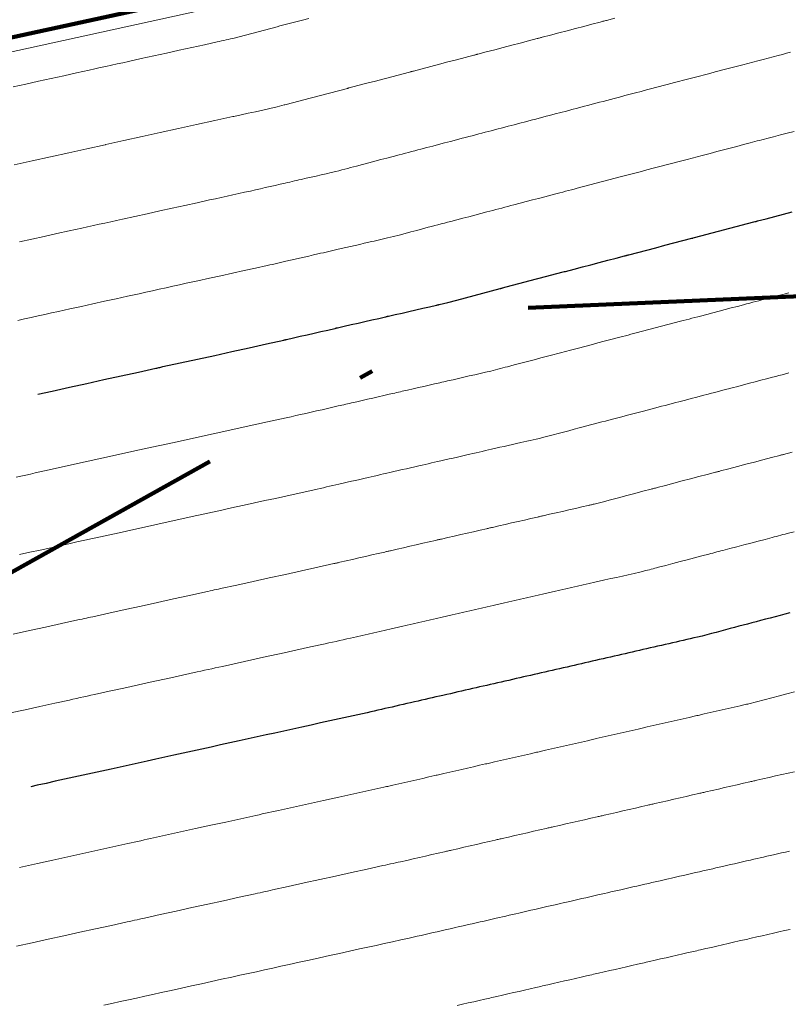
# Model space of a CAD drawing. Units: millimetres. Extents: x 883 to 1252, y 760 to 1039.
# Drawn here: x 977 to 982, y 833 to 841 of the extents above; entities that cross this region are included whole.
import ezdxf

# ---------------------------------------------------------------- set-up
doc = ezdxf.new("R2010")
doc.units = ezdxf.units.MM
doc.linetypes.add('DASHDOT2', pattern=[0.5, 0.25, -0.125, 0, -0.125])
doc.layers.add('CUR_IDX', color=7, linetype='CONTINUOUS', lineweight=30, true_color=0x93bb8b)
doc.layers.add('CUR_INT', color=7, linetype='CONTINUOUS', lineweight=18, true_color=0xc6dbc2)
for name, color, linetype in [('LINDERO', 6, 'CONTINUOUS'), ('LQ_2', 9, 'CONTINUOUS'), ('RIO', 4, 'CONTINUOUS')]:
    doc.layers.add(name, color=color, linetype=linetype)

msp = doc.modelspace()

# ---------------------------------------------------------------- linework, layer by layer
at = {"layer": 'CUR_IDX', "flags": 128}
for points, elevation in [([(976.6975, 837.9098), (976.8016, 837.9326), (976.9269, 837.9602), (977.0523, 837.9878), (977.1777, 838.0154), (977.3031, 838.0429), (977.4285, 838.0705), (977.5539, 838.0981), (977.5612, 838.0997), (977.5686, 838.1013), (977.576, 838.1029), (977.5833, 838.1045), (977.5907, 838.1062), (977.5981, 838.1078), (977.6055, 838.1094), (977.731, 838.1369), (977.8566, 838.1642), (977.9822, 838.1914), (978.1077, 838.2188), (978.2332, 838.2463), (978.3587, 838.2742), (978.484, 838.3026), (978.4869, 838.3033), (978.4898, 838.3039), (978.4927, 838.3046), (978.4955, 838.3052), (978.4984, 838.3059), (978.5013, 838.3065), (978.5042, 838.3072), (978.5541, 838.3186), (978.6041, 838.33), (978.654, 838.3415), (978.7039, 838.3529), (978.7538, 838.3643), (978.8038, 838.3757), (978.8537, 838.3871), (978.8566, 838.3878), (978.8595, 838.3885), (978.8623, 838.3891), (978.8652, 838.3898), (978.8681, 838.3904), (978.871, 838.3911), (978.8739, 838.3918), (978.9238, 838.4032), (978.9737, 838.4146), (979.0237, 838.426), (979.0736, 838.4374), (979.1235, 838.4489), (979.1735, 838.4603), (979.2234, 838.4717), (979.2263, 838.4723), (979.2291, 838.473), (979.232, 838.4737), (979.2349, 838.4743), (979.2378, 838.475), (979.2407, 838.4756), (979.2436, 838.4763), (979.2935, 838.4877), (979.3434, 838.4991), (979.3933, 838.5106), (979.4433, 838.522), (979.4932, 838.5334), (979.5431, 838.5448), (979.5931, 838.5562), (979.596, 838.5569), (979.5988, 838.5576), (979.6017, 838.5582), (979.6046, 838.5589), (979.6075, 838.5595), (979.6104, 838.5602), (979.6132, 838.5609), (979.6768, 838.5759), (979.7401, 838.5919), (979.8033, 838.6086), (979.8663, 838.6257), (979.9293, 838.6429), (979.9924, 838.66), (980.0555, 838.6768), (980.0579, 838.6775), (980.0603, 838.6781), (980.0627, 838.6787), (980.0651, 838.6794), (980.0675, 838.68), (980.0699, 838.6806), (980.0723, 838.6812), (980.1367, 838.6981), (980.2012, 838.715), (980.2656, 838.7319), (980.33, 838.7488), (980.3944, 838.7657), (980.4588, 838.7826), (980.5233, 838.7995), (980.5244, 838.7998), (980.5256, 838.8001), (980.5267, 838.8004), (980.5279, 838.8007), (980.5291, 838.801), (980.5302, 838.8013), (980.5314, 838.8016), (980.5927, 838.8177), (980.654, 838.8338), (980.7153, 838.8499), (980.7766, 838.8659), (980.8379, 838.882), (980.8992, 838.8981), (980.9605, 838.9142), (980.9647, 838.9153), (980.969, 838.9164), (980.9733, 838.9175), (980.9776, 838.9187), (980.9819, 838.9198), (980.9862, 838.9209), (980.9905, 838.922), (980.9905, 838.9221), (980.9906, 838.9221), (980.9907, 838.9221), (980.9908, 838.9221), (980.9909, 838.9222), (980.9909, 838.9222), (980.991, 838.9222), (981.0565, 838.9394), (981.122, 838.9566), (981.1875, 838.9737), (981.253, 838.9909), (981.3185, 839.0081), (981.384, 839.0253), (981.4495, 839.0424), (981.4509, 839.0428), (981.4522, 839.0431), (981.4535, 839.0435), (981.4548, 839.0438), (981.4562, 839.0442), (981.4575, 839.0445), (981.4588, 839.0449), (981.5231, 839.0617), (981.5873, 839.0786), (981.6516, 839.0954), (981.7158, 839.1123), (981.7801, 839.1291), (981.8443, 839.146), (981.9086, 839.1628), (981.9112, 839.1635), (981.9137, 839.1642), (981.9163, 839.1649), (981.9189, 839.1655), (981.9214, 839.1662), (981.924, 839.1669), (981.9266, 839.1676), (981.9896, 839.1841), (982.0526, 839.2006), (982.1156, 839.2171), (982.1786, 839.2337)], 87.5), ([(982.1603, 836.3205), (982.1249, 836.3112), (982.0895, 836.3019), (982.0541, 836.2927), (982.0187, 836.2834), (981.9833, 836.2741), (981.9478, 836.2648), (981.9164, 836.2566), (981.885, 836.2483), (981.8536, 836.2401), (981.8222, 836.2318), (981.7907, 836.2236), (981.7593, 836.2154), (981.7279, 836.2071), (981.6938, 836.198), (981.6597, 836.1888), (981.6256, 836.1794), (981.5915, 836.1702), (981.5574, 836.1612), (981.5231, 836.1526), (981.4888, 836.1444), (981.463, 836.1385), (981.4371, 836.1326), (981.4113, 836.1267), (981.3855, 836.1208), (981.3597, 836.1149), (981.3339, 836.109), (981.3081, 836.1031), (981.2811, 836.0969), (981.2541, 836.0907), (981.2271, 836.0845), (981.2001, 836.0784), (981.1731, 836.0722), (981.1461, 836.066), (981.1191, 836.0598), (981.0933, 836.0539), (981.0675, 836.048), (981.0417, 836.0421), (981.0158, 836.0362), (980.99, 836.0303), (980.9642, 836.0244), (980.9384, 836.0185), (980.9114, 836.0124), (980.8844, 836.0062), (980.8574, 836), (980.8304, 835.9938), (980.8034, 835.9877), (980.7764, 835.9815), (980.7494, 835.9753), (980.7236, 835.9694), (980.6978, 835.9635), (980.672, 835.9576), (980.6462, 835.9517), (980.6203, 835.9458), (980.5945, 835.9399), (980.5687, 835.934), (980.5417, 835.9278), (980.5147, 835.9216), (980.4877, 835.9155), (980.4607, 835.9093), (980.4337, 835.9031), (980.4067, 835.8969), (980.3797, 835.8908), (980.3539, 835.8849), (980.3281, 835.8789), (980.3023, 835.873), (980.2765, 835.8671), (980.2507, 835.8612), (980.2248, 835.8553), (980.199, 835.8494), (980.172, 835.8433), (980.145, 835.8371), (980.118, 835.8309), (980.091, 835.8247), (980.064, 835.8186), (980.037, 835.8124), (980.01, 835.8062), (979.9842, 835.8003), (979.9584, 835.7944), (979.9326, 835.7885), (979.9068, 835.7826), (979.881, 835.7767), (979.8552, 835.7708), (979.8293, 835.7649), (979.8023, 835.7587), (979.7753, 835.7525), (979.7484, 835.7464), (979.7214, 835.7402), (979.6944, 835.734), (979.6674, 835.7278), (979.6404, 835.7217), (979.6145, 835.7158), (979.5887, 835.7099), (979.5629, 835.7039), (979.5371, 835.698), (979.5113, 835.6921), (979.4855, 835.6862), (979.4597, 835.6803), (979.4327, 835.6742), (979.4057, 835.668), (979.3787, 835.6618), (979.3517, 835.6556), (979.3247, 835.6495), (979.2977, 835.6433), (979.2707, 835.6371), (979.2449, 835.6312), (979.2191, 835.6252), (979.1933, 835.6193), (979.1675, 835.6134), (979.1416, 835.6075), (979.1158, 835.6016), (979.09, 835.5958), (979.0221, 835.5807), (978.9543, 835.5657), (978.8864, 835.5508), (978.8185, 835.5359), (978.7507, 835.5211), (978.6828, 835.5062), (978.6149, 835.4913), (978.5499, 835.477), (978.4849, 835.4627), (978.4199, 835.4484), (978.3549, 835.4341), (978.2898, 835.4198), (978.2248, 835.4056), (978.1598, 835.3913), (978.0921, 835.3764), (978.0243, 835.3615), (977.9566, 835.3466), (977.8888, 835.3317), (977.8211, 835.3168), (977.7534, 835.3019), (977.6856, 835.287), (977.6205, 835.2727), (977.5553, 835.2583), (977.4902, 835.244), (977.4251, 835.2297), (977.3599, 835.2154), (977.2948, 835.2011), (977.2296, 835.1867), (977.162, 835.1719), (977.0944, 835.157), (977.0268, 835.1421), (976.9592, 835.1273), (976.8916, 835.1124), (976.824, 835.0975), (976.7563, 835.0827), (976.6911, 835.0683), (976.6454, 835.0582)], 85)]:
    msp.add_lwpolyline(points, dxfattribs=dict(at, elevation=elevation))
at = {"layer": 'CUR_INT', "flags": 128}
for points, elevation in [([(976.518, 840.1423), (976.6099, 840.1625), (976.7017, 840.1827), (976.7936, 840.2029), (976.8854, 840.2231), (976.9772, 840.2433), (977.0691, 840.2635), (977.11, 840.2725), (977.1509, 840.2815), (977.1918, 840.2905), (977.2327, 840.2995), (977.2736, 840.3085), (977.3146, 840.3175), (977.3555, 840.3265), (977.4474, 840.3467), (977.5394, 840.3669), (977.6314, 840.3871), (977.7233, 840.4074), (977.8153, 840.4276), (977.9073, 840.4478), (977.9992, 840.468), (978.0155, 840.4716), (978.0318, 840.4751), (978.048, 840.4787), (978.0643, 840.4823), (978.0805, 840.486), (978.0967, 840.4899), (978.1128, 840.494), (978.1591, 840.5062), (978.2054, 840.5183), (978.2517, 840.5304), (978.298, 840.5426), (978.3443, 840.5547), (978.3906, 840.5669), (978.4369, 840.579), (978.4562, 840.5841), (978.4755, 840.5891), (978.4947, 840.5942), (978.514, 840.5992), (978.5333, 840.6043), (978.5526, 840.6093), (978.5719, 840.6144), (978.6194, 840.6269), (978.667, 840.6393)], 89.5), ([(976.5245, 839.5758), (976.6568, 839.6048), (976.789, 839.6339), (976.9212, 839.663), (977.0534, 839.6921), (977.1856, 839.7211), (977.1863, 839.7213), (977.187, 839.7214), (977.1876, 839.7216), (977.1883, 839.7217), (977.189, 839.7219), (977.1896, 839.722), (977.1903, 839.7221), (977.3224, 839.7512), (977.4545, 839.7802), (977.5866, 839.8093), (977.7186, 839.8383), (977.8507, 839.8674), (977.9828, 839.8964), (978.1149, 839.9255), (978.1157, 839.9256), (978.1165, 839.9258), (978.1173, 839.926), (978.1181, 839.9262), (978.1189, 839.9263), (978.1197, 839.9265), (978.1204, 839.9267), (978.1731, 839.9382), (978.2257, 839.9496), (978.2783, 839.961), (978.3309, 839.9728), (978.3834, 839.9848), (978.4357, 839.9974), (978.4879, 840.0107), (978.4883, 840.0108), (978.4887, 840.0109), (978.4891, 840.011), (978.4895, 840.0111), (978.4899, 840.0112), (978.4903, 840.0113), (978.4907, 840.0114), (978.5559, 840.0285), (978.6211, 840.0456), (978.6863, 840.0627), (978.7514, 840.0798), (978.8166, 840.0969), (978.8818, 840.114), (978.947, 840.1311), (978.9486, 840.1315), (978.9503, 840.132), (978.9519, 840.1324), (978.9536, 840.1328), (978.9552, 840.1333), (978.9568, 840.1337), (978.9585, 840.1341), (979.0224, 840.1509), (979.0864, 840.1677), (979.1503, 840.1844), (979.2142, 840.2012), (979.2782, 840.218), (979.3421, 840.2347), (979.4061, 840.2515), (979.409, 840.2523), (979.4118, 840.253), (979.4147, 840.2538), (979.4176, 840.2545), (979.4205, 840.2553), (979.4234, 840.2561), (979.4262, 840.2568), (979.4889, 840.2733), (979.5516, 840.2897), (979.6143, 840.3061), (979.677, 840.3226), (979.7397, 840.339), (979.8024, 840.3555), (979.8651, 840.3719), (979.8693, 840.373), (979.8734, 840.3741), (979.8775, 840.3752), (979.8816, 840.3762), (979.8858, 840.3773), (979.8899, 840.3784), (979.894, 840.3795), (979.9555, 840.3956), (980.0169, 840.4117), (980.0784, 840.4278), (980.1398, 840.444), (980.2013, 840.4601), (980.2628, 840.4762), (980.3242, 840.4923), (980.3296, 840.4937), (980.335, 840.4951), (980.3403, 840.4965), (980.3457, 840.4979), (980.3511, 840.4994), (980.3564, 840.5008), (980.3618, 840.5022), (980.422, 840.518), (980.4822, 840.5338), (980.5424, 840.5495), (980.6026, 840.5653), (980.6629, 840.5811), (980.7231, 840.5969), (980.7833, 840.6127), (980.7899, 840.6144), (980.7965, 840.6162), (980.8031, 840.6179), (980.8097, 840.6196), (980.8163, 840.6214), (980.823, 840.6231), (980.8296, 840.6248), (980.8885, 840.6403)], 89), ([(982.1666, 840.3938), (982.1366, 840.386), (982.1066, 840.3781), (982.0765, 840.3702), (982.0397, 840.3606), (982.0029, 840.3509), (981.9661, 840.3413), (981.9293, 840.3316), (981.8925, 840.322), (981.8557, 840.3123), (981.8189, 840.3027), (981.7901, 840.2951), (981.7614, 840.2876), (981.7326, 840.28), (981.7038, 840.2725), (981.675, 840.2649), (981.6462, 840.2574), (981.6175, 840.2498), (981.5794, 840.2398), (981.5414, 840.2299), (981.5033, 840.2199), (981.4653, 840.2099), (981.4272, 840.1999), (981.3892, 840.19), (981.3512, 840.18), (981.3236, 840.1728), (981.2961, 840.1655), (981.2685, 840.1583), (981.241, 840.1511), (981.2135, 840.1439), (981.1859, 840.1366), (981.1584, 840.1294), (981.1191, 840.1191), (981.0798, 840.1088), (981.0405, 840.0985), (981.0012, 840.0882), (980.962, 840.0779), (980.9227, 840.0676), (980.8834, 840.0573), (980.8571, 840.0504), (980.8308, 840.0435), (980.8045, 840.0366), (980.7782, 840.0297), (980.7519, 840.0228), (980.7256, 840.0159), (980.6993, 840.009), (980.6588, 839.9984), (980.6183, 839.9878), (980.5777, 839.9771), (980.5372, 839.9665), (980.4967, 839.9559), (980.4561, 839.9452), (980.4156, 839.9346), (980.3906, 839.928), (980.3655, 839.9215), (980.3405, 839.9149), (980.3154, 839.9083), (980.2904, 839.9018), (980.2653, 839.8952), (980.2403, 839.8886), (980.1985, 839.8777), (980.1567, 839.8667), (980.1149, 839.8558), (980.0732, 839.8448), (980.0314, 839.8338), (979.9896, 839.8229), (979.9478, 839.8119), (979.924, 839.8057), (979.9002, 839.7995), (979.8764, 839.7932), (979.8526, 839.787), (979.8288, 839.7807), (979.805, 839.7745), (979.7812, 839.7682), (979.7382, 839.7569), (979.6951, 839.7457), (979.6521, 839.7344), (979.6091, 839.7231), (979.5661, 839.7118), (979.5231, 839.7005), (979.4801, 839.6893), (979.4575, 839.6833), (979.4349, 839.6774), (979.4124, 839.6715), (979.3898, 839.6656), (979.3672, 839.6597), (979.3447, 839.6537), (979.3221, 839.6478), (979.2778, 839.6362), (979.2336, 839.6246), (979.1893, 839.613), (979.1451, 839.6014), (979.1008, 839.5898), (979.0566, 839.5782), (979.0123, 839.5666), (978.991, 839.561), (978.9697, 839.5553), (978.9484, 839.5496), (978.9271, 839.544), (978.9057, 839.5384), (978.8844, 839.5328), (978.863, 839.5274), (978.8272, 839.5187), (978.7913, 839.5102), (978.7553, 839.502), (978.7193, 839.494), (978.6833, 839.486), (978.6473, 839.478), (978.6113, 839.4699), (978.5945, 839.466), (978.5776, 839.4622), (978.5608, 839.4583), (978.5439, 839.4544), (978.5271, 839.4506), (978.5102, 839.4467), (978.4933, 839.4429), (978.4574, 839.4346), (978.4215, 839.4263), (978.3855, 839.418), (978.3496, 839.4097), (978.3136, 839.4015), (978.2776, 839.3933), (978.2416, 839.3853), (978.1993, 839.376), (978.1569, 839.3667), (978.1145, 839.3574), (978.0722, 839.3481), (978.0298, 839.3387), (977.9875, 839.3294), (977.9451, 839.3201), (977.8546, 839.3002), (977.7641, 839.2803), (977.6735, 839.2604), (977.583, 839.2405), (977.4925, 839.2206), (977.402, 839.2007), (977.3115, 839.1808), (977.2692, 839.1715), (977.227, 839.1622), (977.1848, 839.1529), (977.1425, 839.1436), (977.1003, 839.1343), (977.0581, 839.1251), (977.0158, 839.1158), (976.9252, 839.0958), (976.8345, 839.0759), (976.7439, 839.056), (976.6532, 839.036), (976.5626, 839.0161)], 88.5), ([(976.5516, 838.4457), (976.6006, 838.4565), (976.6497, 838.4673), (976.6988, 838.4781), (976.7479, 838.4888), (976.7969, 838.4996), (976.846, 838.5104), (976.9298, 838.5289), (977.0136, 838.5473), (977.0974, 838.5657), (977.1812, 838.5841), (977.265, 838.6026), (977.3489, 838.621), (977.4327, 838.6394), (977.4816, 838.6502), (977.5306, 838.6609), (977.5795, 838.6717), (977.6284, 838.6825), (977.6774, 838.6932), (977.7263, 838.704), (977.7753, 838.7148), (977.8592, 838.7332), (977.9432, 838.7516), (978.0271, 838.77), (978.111, 838.7885), (978.195, 838.8069), (978.2789, 838.8254), (978.3628, 838.844), (978.3823, 838.8483), (978.4017, 838.8527), (978.4211, 838.8571), (978.4405, 838.8616), (978.4599, 838.8661), (978.4794, 838.8706), (978.4988, 838.875), (978.5322, 838.8827), (978.5656, 838.8903), (978.5989, 838.898), (978.6323, 838.9056), (978.6657, 838.9132), (978.6991, 838.9209), (978.7325, 838.9285), (978.7519, 838.9329), (978.7714, 838.9374), (978.7908, 838.9418), (978.8102, 838.9463), (978.8296, 838.9507), (978.849, 838.9552), (978.8685, 838.9596), (978.9018, 838.9672), (978.9352, 838.9749), (978.9686, 838.9825), (979.002, 838.9901), (979.0354, 838.9978), (979.0688, 839.0054), (979.1022, 839.013), (979.1216, 839.0175), (979.141, 839.0219), (979.1605, 839.0263), (979.1799, 839.0307), (979.1993, 839.0351), (979.2187, 839.0396), (979.2381, 839.0441), (979.2806, 839.0545), (979.3229, 839.0653), (979.3651, 839.0764), (979.4073, 839.0877), (979.4495, 839.0991), (979.4917, 839.1105), (979.5339, 839.1217), (979.5572, 839.1278), (979.5806, 839.1339), (979.6039, 839.1401), (979.6272, 839.1462), (979.6506, 839.1523), (979.6739, 839.1584), (979.6972, 839.1645), (979.7407, 839.1759), (979.7842, 839.1874), (979.8277, 839.1988), (979.8712, 839.2102), (979.9147, 839.2216), (979.9582, 839.233), (980.0017, 839.2444), (980.0238, 839.2502), (980.0458, 839.256), (980.0679, 839.2618), (980.09, 839.2676), (980.1121, 839.2734), (980.1342, 839.2791), (980.1563, 839.2849), (980.201, 839.2967), (980.2458, 839.3084), (980.2905, 839.3201), (980.3352, 839.3319), (980.38, 839.3436), (980.4247, 839.3553), (980.4694, 839.3671), (980.4903, 839.3725), (980.5111, 839.378), (980.532, 839.3835), (980.5528, 839.3889), (980.5737, 839.3944), (980.5945, 839.3999), (980.6154, 839.4053), (980.6613, 839.4174), (980.7073, 839.4295), (980.7533, 839.4415), (980.7993, 839.4536), (980.8452, 839.4656), (980.8912, 839.4777), (980.9372, 839.4897), (980.9568, 839.4949), (980.9764, 839.5), (980.996, 839.5052), (981.0156, 839.5103), (981.0352, 839.5155), (981.0548, 839.5206), (981.0744, 839.5257), (981.1216, 839.5381), (981.1689, 839.5505), (981.2161, 839.5629), (981.2633, 839.5753), (981.3105, 839.5877), (981.3578, 839.6), (981.405, 839.6124), (981.4233, 839.6172), (981.4417, 839.6221), (981.4601, 839.6269), (981.4784, 839.6317), (981.4968, 839.6365), (981.5151, 839.6413), (981.5335, 839.6461), (981.582, 839.6588), (981.6304, 839.6716), (981.6789, 839.6843), (981.7274, 839.697), (981.7758, 839.7097), (981.8243, 839.7224), (981.8727, 839.7351), (981.8899, 839.7396), (981.907, 839.7441), (981.9241, 839.7486), (981.9412, 839.7531), (981.9583, 839.7576), (981.9755, 839.762), (981.9926, 839.7665), (982.0423, 839.7796), (982.092, 839.7926), (982.1417, 839.8056), (982.1914, 839.8187)], 88), ([(976.5404, 837.3072), (976.5745, 837.3147), (976.6086, 837.3222), (976.6427, 837.3297), (976.6767, 837.3372), (976.7108, 837.3447), (976.7449, 837.3522), (976.8436, 837.3739), (976.9422, 837.3956), (977.0409, 837.4173), (977.1396, 837.439), (977.2383, 837.4607), (977.3369, 837.4824), (977.4356, 837.5041), (977.4698, 837.5116), (977.504, 837.5191), (977.5382, 837.5266), (977.5724, 837.5341), (977.6066, 837.5417), (977.6408, 837.5492), (977.675, 837.5567), (977.7736, 837.5784), (977.8722, 837.6), (977.9707, 837.6217), (978.0693, 837.6434), (978.1678, 837.6651), (978.2664, 837.6867), (978.3649, 837.7084), (978.3993, 837.7159), (978.4336, 837.7234), (978.4679, 837.7308), (978.5023, 837.7383), (978.5366, 837.7458), (978.5709, 837.7535), (978.6052, 837.7612), (978.6444, 837.7702), (978.6835, 837.7791), (978.7227, 837.7881), (978.7618, 837.797), (978.801, 837.806), (978.8401, 837.815), (978.8793, 837.8239), (978.893, 837.827), (978.9066, 837.8302), (978.9203, 837.8333), (978.9339, 837.8364), (978.9476, 837.8395), (978.9612, 837.8427), (978.9749, 837.8458), (979.0141, 837.8547), (979.0532, 837.8637), (979.0924, 837.8726), (979.1315, 837.8816), (979.1707, 837.8906), (979.2098, 837.8995), (979.249, 837.9085), (979.2626, 837.9116), (979.2763, 837.9147), (979.29, 837.9178), (979.3036, 837.921), (979.3173, 837.9241), (979.3309, 837.9272), (979.3446, 837.9303), (979.3837, 837.9393), (979.4229, 837.9482), (979.462, 837.9572), (979.5012, 837.9661), (979.5404, 837.9751), (979.5795, 837.9841), (979.6187, 837.993), (979.6323, 837.9961), (979.646, 837.9993), (979.6596, 838.0024), (979.6733, 838.0055), (979.687, 838.0086), (979.7006, 838.0117), (979.7143, 838.0149), (979.7534, 838.0238), (979.7926, 838.0328), (979.8317, 838.0417), (979.8709, 838.0507), (979.91, 838.0596), (979.9492, 838.0686), (979.9884, 838.0776), (980.0057, 838.0817), (980.023, 838.0861), (980.0403, 838.0906), (980.0576, 838.0953), (980.0748, 838.1), (980.092, 838.1047), (980.1093, 838.1093), (980.1576, 838.1219), (980.2059, 838.1346), (980.2542, 838.1473), (980.3025, 838.16), (980.3508, 838.1726), (980.3991, 838.1853), (980.4474, 838.198), (980.4659, 838.2028), (980.4845, 838.2077), (980.503, 838.2125), (980.5215, 838.2174), (980.54, 838.2222), (980.5586, 838.2271), (980.5771, 838.232), (980.6241, 838.2443), (980.6712, 838.2566), (980.7183, 838.269), (980.7653, 838.2813), (980.8124, 838.2937), (980.8594, 838.306), (980.9065, 838.3184), (980.9263, 838.3235), (980.946, 838.3287), (980.9658, 838.3339), (980.9856, 838.3391), (981.0053, 838.3443), (981.0251, 838.3495), (981.0449, 838.3546), (981.0907, 838.3667), (981.1365, 838.3787), (981.1823, 838.3907), (981.2281, 838.4027), (981.2739, 838.4147), (981.3197, 838.4267), (981.3656, 838.4388), (981.3866, 838.4443), (981.4076, 838.4498), (981.4286, 838.4553), (981.4496, 838.4608), (981.4706, 838.4663), (981.4916, 838.4718), (981.5126, 838.4773), (981.5572, 838.489), (981.6018, 838.5007), (981.6463, 838.5124), (981.6909, 838.5241), (981.7355, 838.5358), (981.7801, 838.5475), (981.8246, 838.5592), (981.8469, 838.565), (981.8691, 838.5708), (981.8914, 838.5767), (981.9136, 838.5825), (981.9359, 838.5883), (981.9581, 838.5942), (981.9804, 838.6), (982.0237, 838.6114), (982.0671, 838.6227), (982.1104, 838.6341), (982.1537, 838.6455)], 87), ([(976.5635, 836.7443), (976.6391, 836.7609), (976.7148, 836.7775), (976.7904, 836.7942), (976.8661, 836.8108), (976.9232, 836.8234), (976.9803, 836.8359), (977.0374, 836.8485), (977.0945, 836.861), (977.1516, 836.8736), (977.2087, 836.8861), (977.2658, 836.8987), (977.3416, 836.9154), (977.4174, 836.932), (977.4931, 836.9487), (977.5689, 836.9654), (977.6447, 836.982), (977.7205, 836.9987), (977.7962, 837.0153), (977.8532, 837.0279), (977.9102, 837.0404), (977.9672, 837.0529), (978.0242, 837.0655), (978.0811, 837.078), (978.1381, 837.0905), (978.1951, 837.103), (978.271, 837.1197), (978.347, 837.1362), (978.4229, 837.1526), (978.4988, 837.1692), (978.5747, 837.1858), (978.6506, 837.2027), (978.7264, 837.2199), (978.749, 837.225), (978.7716, 837.2302), (978.7943, 837.2354), (978.8169, 837.2406), (978.8395, 837.2457), (978.8621, 837.2509), (978.8847, 837.2561), (978.9149, 837.263), (978.9451, 837.2699), (978.9753, 837.2768), (979.0055, 837.2837), (979.0357, 837.2906), (979.0659, 837.2975), (979.0961, 837.3044), (979.1187, 837.3096), (979.1413, 837.3148), (979.1639, 837.3199), (979.1866, 837.3251), (979.2092, 837.3303), (979.2318, 837.3354), (979.2544, 837.3406), (979.2846, 837.3475), (979.3148, 837.3544), (979.345, 837.3613), (979.3752, 837.3682), (979.4054, 837.3752), (979.4356, 837.3821), (979.4658, 837.389), (979.4884, 837.3941), (979.511, 837.3993), (979.5336, 837.4045), (979.5562, 837.4097), (979.5789, 837.4148), (979.6015, 837.42), (979.6241, 837.4252), (979.6543, 837.4321), (979.6845, 837.439), (979.7147, 837.4459), (979.7449, 837.4528), (979.7751, 837.4597), (979.8053, 837.4666), (979.8355, 837.4735), (979.8581, 837.4787), (979.8807, 837.4839), (979.9033, 837.489), (979.9259, 837.4942), (979.9485, 837.4994), (979.9712, 837.5045), (979.9938, 837.5097), (980.024, 837.5166), (980.0542, 837.5235), (980.0844, 837.5304), (980.1146, 837.5373), (980.1447, 837.5442), (980.1749, 837.5512), (980.2051, 837.5581), (980.2278, 837.5632), (980.2504, 837.5682), (980.2731, 837.5732), (980.2957, 837.5782), (980.3184, 837.5834), (980.3409, 837.5887), (980.3635, 837.5943), (980.4017, 837.6041), (980.44, 837.614), (980.4782, 837.624), (980.5163, 837.6341), (980.5545, 837.6443), (980.5927, 837.6544), (980.6309, 837.6644), (980.6583, 837.6716), (980.6857, 837.6788), (980.713, 837.6859), (980.7404, 837.6931), (980.7678, 837.7003), (980.7952, 837.7075), (980.8225, 837.7147), (980.862, 837.725), (980.9014, 837.7354), (980.9409, 837.7457), (980.9803, 837.7561), (981.0198, 837.7664), (981.0592, 837.7767), (981.0987, 837.7871), (981.1248, 837.7939), (981.1509, 837.8008), (981.1771, 837.8077), (981.2032, 837.8145), (981.2293, 837.8214), (981.2555, 837.8282), (981.2816, 837.8351), (981.3223, 837.8457), (981.363, 837.8564), (981.4037, 837.8671), (981.4444, 837.8778), (981.4851, 837.8884), (981.5258, 837.8991), (981.5664, 837.9098), (981.5913, 837.9163), (981.6162, 837.9228), (981.6411, 837.9294), (981.666, 837.9359), (981.6909, 837.9424), (981.7158, 837.9489), (981.7407, 837.9555), (981.7826, 837.9665), (981.8245, 837.9775), (981.8665, 837.9885), (981.9084, 837.9995), (981.9503, 838.0105), (981.9923, 838.0215), (982.0342, 838.0325), (982.0579, 838.0387), (982.0815, 838.0449), (982.1052, 838.0511), (982.1288, 838.0573), (982.1525, 838.0635)], 86.5), ([(976.5184, 836.1663), (976.6356, 836.1921), (976.7528, 836.2179), (976.87, 836.2437), (976.9873, 836.2695), (977.0028, 836.2729), (977.0183, 836.2763), (977.0339, 836.2797), (977.0494, 836.2831), (977.0649, 836.2865), (977.0805, 836.2899), (977.096, 836.2934), (977.2133, 836.3192), (977.3307, 836.345), (977.448, 836.3708), (977.5654, 836.3966), (977.6827, 836.4224), (977.8001, 836.4482), (977.9174, 836.474), (977.9328, 836.4774), (977.9482, 836.4808), (977.9636, 836.4841), (977.9791, 836.4875), (977.9945, 836.4909), (978.0099, 836.4943), (978.0253, 836.4977), (978.1428, 836.5234), (978.2603, 836.5491), (978.3778, 836.5747), (978.4953, 836.6004), (978.6128, 836.6262), (978.7302, 836.6522), (978.8476, 836.6785), (978.8537, 836.6799), (978.8598, 836.6813), (978.8658, 836.6827), (978.8719, 836.6841), (978.878, 836.6855), (978.8841, 836.6868), (978.8901, 836.6882), (978.9369, 836.6989), (978.9836, 836.7096), (979.0303, 836.7203), (979.0771, 836.731), (979.1238, 836.7417), (979.1705, 836.7524), (979.2173, 836.7631), (979.2234, 836.7644), (979.2294, 836.7658), (979.2355, 836.7672), (979.2416, 836.7686), (979.2477, 836.77), (979.2538, 836.7714), (979.2598, 836.7728), (979.3066, 836.7835), (979.3533, 836.7942), (979.4, 836.8048), (979.4468, 836.8155), (979.4935, 836.8262), (979.5402, 836.8369), (979.587, 836.8476), (979.593, 836.849), (979.5991, 836.8504), (979.6052, 836.8518), (979.6113, 836.8532), (979.6174, 836.8546), (979.6234, 836.8559), (979.6295, 836.8573), (979.6762, 836.868), (979.723, 836.8787), (979.7697, 836.8894), (979.8164, 836.9001), (979.8632, 836.9108), (979.9099, 836.9215), (979.9566, 836.9321), (979.9627, 836.9335), (979.9688, 836.9349), (979.9749, 836.9363), (979.981, 836.9377), (979.987, 836.9391), (979.9931, 836.9405), (979.9992, 836.9419), (980.0459, 836.9526), (980.0927, 836.9633), (980.1394, 836.9739), (980.1861, 836.9846), (980.2329, 836.9953), (980.2796, 837.006), (980.3263, 837.0167), (980.3324, 837.0181), (980.3385, 837.0195), (980.3446, 837.0209), (980.3506, 837.0223), (980.3567, 837.0236), (980.3628, 837.025), (980.3689, 837.0264), (980.4156, 837.0371), (980.4623, 837.0478), (980.5091, 837.0585), (980.5558, 837.0692), (980.6025, 837.0799), (980.6493, 837.0906), (980.696, 837.1012), (980.7021, 837.1026), (980.7082, 837.104), (980.7143, 837.1053), (980.7204, 837.1067), (980.7264, 837.1081), (980.7325, 837.1095), (980.7386, 837.111), (980.7979, 837.1258), (980.8571, 837.1411), (980.9162, 837.1567), (980.9753, 837.1724), (981.0343, 837.1882), (981.0934, 837.2039), (981.1525, 837.2195), (981.1589, 837.2212), (981.1654, 837.2229), (981.1718, 837.2246), (981.1783, 837.2263), (981.1847, 837.228), (981.1912, 837.2297), (981.1976, 837.2314), (981.258, 837.2472), (981.3184, 837.263), (981.3788, 837.2789), (981.4391, 837.2947), (981.4995, 837.3106), (981.5599, 837.3264), (981.6203, 837.3422), (981.6255, 837.3436), (981.6307, 837.3449), (981.6359, 837.3463), (981.6411, 837.3477), (981.6463, 837.349), (981.6515, 837.3504), (981.6567, 837.3518), (981.7183, 837.3679), (981.7799, 837.3841), (981.8416, 837.4003), (981.9032, 837.4164), (981.9648, 837.4326), (982.0264, 837.4487), (982.088, 837.4649), (982.092, 837.4659), (982.096, 837.467), (982.0999, 837.468), (982.1039, 837.4691), (982.1079, 837.4701), (982.1118, 837.4711), (982.1158, 837.4722), (982.1786, 837.4887)], 86), ([(976.4988, 835.594), (976.6056, 835.6175), (976.7125, 835.641), (976.8193, 835.6645), (976.9262, 835.688), (976.9522, 835.6937), (976.9782, 835.6995), (977.0043, 835.7052), (977.0303, 835.7109), (977.0564, 835.7166), (977.0824, 835.7224), (977.1085, 835.7281), (977.2152, 835.7516), (977.3219, 835.775), (977.4286, 835.7985), (977.5353, 835.8219), (977.642, 835.8454), (977.7487, 835.8689), (977.8554, 835.8923), (977.8816, 835.8981), (977.9078, 835.9038), (977.934, 835.9096), (977.9601, 835.9154), (977.9863, 835.9211), (978.0125, 835.9269), (978.0386, 835.9326), (978.1452, 835.9561), (978.2518, 835.9795), (978.3584, 836.0029), (978.465, 836.0264), (978.5716, 836.0498), (978.6781, 836.0732), (978.7847, 836.0967), (978.811, 836.1024), (978.8373, 836.1082), (978.8636, 836.1139), (978.8899, 836.1197), (978.9162, 836.1254), (978.9425, 836.1313), (978.9688, 836.1371), (979.0112, 836.1467), (979.0535, 836.1564), (979.0959, 836.1661), (979.1382, 836.1758), (979.1806, 836.1855), (979.2229, 836.1952), (979.2652, 836.2049), (979.2757, 836.2073), (979.2862, 836.2097), (979.2966, 836.2121), (979.3071, 836.2145), (979.3176, 836.2169), (979.328, 836.2193), (979.3385, 836.2217), (979.3808, 836.2314), (979.4232, 836.2411), (979.4655, 836.2508), (979.5079, 836.2604), (979.5502, 836.2701), (979.5926, 836.2798), (979.6349, 836.2895), (979.6454, 836.2919), (979.6559, 836.2943), (979.6663, 836.2967), (979.6768, 836.2991), (979.6872, 836.3015), (979.6977, 836.3038), (979.7082, 836.3062), (979.7505, 836.3159), (979.7929, 836.3256), (979.8352, 836.3353), (979.8776, 836.345), (979.9199, 836.3547), (979.9623, 836.3644), (980.0046, 836.374), (980.0151, 836.3764), (980.0255, 836.3788), (980.036, 836.3812), (980.0465, 836.3836), (980.0569, 836.386), (980.0674, 836.3884), (980.0778, 836.3908), (980.1202, 836.4005), (980.1625, 836.4102), (980.2049, 836.4198), (980.2472, 836.4295), (980.2896, 836.4392), (980.3319, 836.4489), (980.3743, 836.4586), (980.3848, 836.461), (980.3952, 836.4634), (980.4057, 836.4658), (980.4161, 836.4682), (980.4266, 836.4706), (980.4371, 836.4729), (980.4475, 836.4753), (980.4899, 836.485), (980.5322, 836.4947), (980.5746, 836.5044), (980.6169, 836.5141), (980.6593, 836.5238), (980.7016, 836.5335), (980.744, 836.5431), (980.7544, 836.5455), (980.7649, 836.5479), (980.7754, 836.5503), (980.7858, 836.5527), (980.7963, 836.5551), (980.8067, 836.5575), (980.8172, 836.5599), (980.8596, 836.5695), (980.902, 836.579), (980.9444, 836.5885), (980.9868, 836.598), (981.0291, 836.6077), (981.0714, 836.6175), (981.1137, 836.6277), (981.1269, 836.631), (981.1402, 836.6344), (981.1534, 836.6379), (981.1667, 836.6414), (981.1799, 836.645), (981.1931, 836.6485), (981.2063, 836.652), (981.2587, 836.6657), (981.311, 836.6794), (981.3634, 836.6932), (981.4157, 836.7069), (981.468, 836.7206), (981.5204, 836.7344), (981.5727, 836.7481), (981.5872, 836.7519), (981.6017, 836.7557), (981.6162, 836.7595), (981.6307, 836.7633), (981.6451, 836.7671), (981.6596, 836.7709), (981.6741, 836.7747), (981.7252, 836.7881), (981.7763, 836.8015), (981.8274, 836.8149), (981.8785, 836.8283), (981.9296, 836.8417), (981.9807, 836.8551), (982.0318, 836.8685), (982.0475, 836.8726), (982.0633, 836.8767), (982.079, 836.8809), (982.0947, 836.885), (982.1104, 836.8891), (982.1261, 836.8932), (982.1419, 836.8973), (982.1917, 836.9104)], 85.5), ([(982.1945, 835.7476), (982.1395, 835.7328), (982.0845, 835.7179), (982.0295, 835.7031), (981.9744, 835.6886), (981.9192, 835.6745), (981.8639, 835.6611), (981.8546, 835.6589), (981.8453, 835.6568), (981.8361, 835.6547), (981.8268, 835.6526), (981.8175, 835.6505), (981.8082, 835.6484), (981.799, 835.6463), (981.7554, 835.6363), (981.7119, 835.6263), (981.6683, 835.6164), (981.6248, 835.6064), (981.5813, 835.5965), (981.5377, 835.5865), (981.4942, 835.5766), (981.4849, 835.5744), (981.4756, 835.5723), (981.4664, 835.5702), (981.4571, 835.5681), (981.4478, 835.566), (981.4385, 835.5638), (981.4293, 835.5617), (981.3857, 835.5518), (981.3422, 835.5418), (981.2987, 835.5318), (981.2551, 835.5219), (981.2116, 835.5119), (981.168, 835.502), (981.1245, 835.492), (981.1152, 835.4899), (981.106, 835.4878), (981.0967, 835.4856), (981.0874, 835.4835), (981.0781, 835.4814), (981.0689, 835.4793), (981.0596, 835.4772), (981.0161, 835.4672), (980.9725, 835.4573), (980.929, 835.4473), (980.8854, 835.4373), (980.8419, 835.4274), (980.7984, 835.4174), (980.7548, 835.4075), (980.7456, 835.4053), (980.7363, 835.4032), (980.727, 835.4011), (980.7177, 835.399), (980.7085, 835.3969), (980.6992, 835.3947), (980.6899, 835.3926), (980.6464, 835.3827), (980.6028, 835.3727), (980.5593, 835.3627), (980.5158, 835.3528), (980.4722, 835.3428), (980.4287, 835.3329), (980.3851, 835.3229), (980.3759, 835.3208), (980.3666, 835.3187), (980.3573, 835.3166), (980.348, 835.3144), (980.3388, 835.3123), (980.3295, 835.3102), (980.3202, 835.3081), (980.2767, 835.2981), (980.2331, 835.2882), (980.1896, 835.2782), (980.1461, 835.2682), (980.1025, 835.2583), (980.059, 835.2483), (980.0155, 835.2384), (980.0062, 835.2362), (979.9969, 835.2341), (979.9876, 835.232), (979.9784, 835.2299), (979.9691, 835.2278), (979.9598, 835.2256), (979.9505, 835.2235), (979.907, 835.2136), (979.8635, 835.2036), (979.8199, 835.1937), (979.7764, 835.1837), (979.7329, 835.1737), (979.6893, 835.1638), (979.6458, 835.1538), (979.6365, 835.1517), (979.6272, 835.1496), (979.618, 835.1475), (979.6087, 835.1453), (979.5994, 835.1432), (979.5901, 835.1411), (979.5809, 835.139), (979.5373, 835.129), (979.4938, 835.1191), (979.4502, 835.1091), (979.4067, 835.0991), (979.3632, 835.0892), (979.3196, 835.0792), (979.2761, 835.0693), (979.2668, 835.0671), (979.2575, 835.065), (979.2483, 835.0629), (979.239, 835.0607), (979.2297, 835.0586), (979.2205, 835.0565), (979.2112, 835.0544), (979.1018, 835.0301), (978.9924, 835.006), (978.8829, 834.9819), (978.7735, 834.9579), (978.664, 834.934), (978.5545, 834.91), (978.4451, 834.886), (978.4216, 834.8808), (978.3982, 834.8757), (978.3748, 834.8705), (978.3513, 834.8654), (978.3279, 834.8602), (978.3044, 834.855), (978.281, 834.8499), (978.1717, 834.8259), (978.0624, 834.8018), (977.9531, 834.7778), (977.8437, 834.7537), (977.7344, 834.7297), (977.6251, 834.7057), (977.5158, 834.6816), (977.4922, 834.6765), (977.4687, 834.6713), (977.4451, 834.6661), (977.4215, 834.6609), (977.398, 834.6557), (977.3744, 834.6505), (977.3508, 834.6454), (977.2417, 834.6214), (977.1325, 834.5973), (977.0233, 834.5733), (976.9141, 834.5493), (976.8049, 834.5253), (976.6957, 834.5013), (976.5865, 834.4773), (976.5628, 834.4721)], 84.5), ([(982.1935, 835.1673), (982.1479, 835.1569), (982.1024, 835.1464), (982.0568, 835.1361), (982.0113, 835.1257), (981.9657, 835.1153), (981.9202, 835.1049), (981.9129, 835.1032), (981.9056, 835.1016), (981.8984, 835.0999), (981.8911, 835.0983), (981.8838, 835.0966), (981.8766, 835.0949), (981.8693, 835.0933), (981.8238, 835.0829), (981.7782, 835.0724), (981.7327, 835.062), (981.6871, 835.0516), (981.6416, 835.0412), (981.596, 835.0308), (981.5505, 835.0204), (981.5432, 835.0187), (981.5359, 835.017), (981.5287, 835.0154), (981.5214, 835.0137), (981.5141, 835.012), (981.5069, 835.0104), (981.4996, 835.0087), (981.4541, 834.9983), (981.4085, 834.9879), (981.363, 834.9775), (981.3174, 834.9671), (981.2719, 834.9566), (981.2263, 834.9462), (981.1808, 834.9358), (981.1735, 834.9341), (981.1663, 834.9325), (981.159, 834.9308), (981.1517, 834.9292), (981.1445, 834.9275), (981.1372, 834.9258), (981.1299, 834.9242), (981.0844, 834.9138), (981.0388, 834.9033), (980.9933, 834.8929), (980.9477, 834.8825), (980.9022, 834.8721), (980.8566, 834.8617), (980.8111, 834.8513), (980.8038, 834.8496), (980.7966, 834.8479), (980.7893, 834.8463), (980.782, 834.8446), (980.7748, 834.843), (980.7675, 834.8413), (980.7602, 834.8396), (980.7147, 834.8292), (980.6692, 834.8188), (980.6236, 834.8084), (980.5781, 834.798), (980.5325, 834.7875), (980.487, 834.7771), (980.4414, 834.7667), (980.4342, 834.765), (980.4269, 834.7634), (980.4196, 834.7617), (980.4124, 834.7601), (980.4051, 834.7584), (980.3978, 834.7567), (980.3906, 834.7551), (980.345, 834.7447), (980.2995, 834.7342), (980.2539, 834.7238), (980.2084, 834.7134), (980.1628, 834.703), (980.1173, 834.6926), (980.0717, 834.6822), (980.0645, 834.6805), (980.0572, 834.6788), (980.0499, 834.6772), (980.0427, 834.6755), (980.0354, 834.6739), (980.0281, 834.6722), (980.0209, 834.6705), (979.9753, 834.6601), (979.9298, 834.6497), (979.8842, 834.6393), (979.8387, 834.6289), (979.7931, 834.6184), (979.7476, 834.608), (979.702, 834.5976), (979.6948, 834.596), (979.6875, 834.5943), (979.6803, 834.5926), (979.673, 834.591), (979.6657, 834.5893), (979.6585, 834.5876), (979.6512, 834.586), (979.6057, 834.5755), (979.5601, 834.565), (979.5146, 834.5545), (979.4691, 834.5441), (979.4235, 834.5336), (979.378, 834.5233), (979.3324, 834.5131), (979.3141, 834.509), (979.2959, 834.505), (979.2776, 834.501), (979.2593, 834.497), (979.2411, 834.493), (979.2228, 834.489), (979.2045, 834.485), (979.0899, 834.4598), (978.9753, 834.4346), (978.8607, 834.4093), (978.7461, 834.3841), (978.6314, 834.3589), (978.5168, 834.3337), (978.4022, 834.3085), (978.3841, 834.3045), (978.3659, 834.3006), (978.3478, 834.2966), (978.3297, 834.2926), (978.3115, 834.2886), (978.2934, 834.2846), (978.2753, 834.2806), (978.1605, 834.2554), (978.0458, 834.2302), (977.931, 834.2049), (977.8163, 834.1797), (977.7015, 834.1545), (977.5868, 834.1292), (977.472, 834.104), (977.454, 834.1), (977.436, 834.0961), (977.418, 834.0921), (977.4, 834.0882), (977.382, 834.0842), (977.364, 834.0802), (977.346, 834.0763), (977.2311, 834.051), (977.1162, 834.0258), (977.0014, 834.0005), (976.8865, 833.9753), (976.7716, 833.95), (976.6567, 833.9247), (976.5419, 833.8995)], 84), ([(977.1762, 833.4709), (977.2357, 833.484), (977.2953, 833.4971), (977.3549, 833.5102), (977.4145, 833.5233), (977.4741, 833.5364), (977.5336, 833.5495), (977.5932, 833.5626), (977.6664, 833.5787), (977.7396, 833.5948), (977.8127, 833.6109), (977.8859, 833.627), (977.9591, 833.6431), (978.0323, 833.6592), (978.1054, 833.6753), (978.1651, 833.6884), (978.2249, 833.7015), (978.2846, 833.7147), (978.3443, 833.7278), (978.404, 833.7409), (978.4637, 833.754), (978.5234, 833.7672), (978.5964, 833.7832), (978.6695, 833.7993), (978.7425, 833.8154), (978.8156, 833.8314), (978.8886, 833.8475), (978.9617, 833.8635), (979.0347, 833.8796), (979.0946, 833.8927), (979.1544, 833.9058), (979.2143, 833.9189), (979.2741, 833.932), (979.3339, 833.9452), (979.3938, 833.9584), (979.4536, 833.9717), (979.4826, 833.9782), (979.5116, 833.9848), (979.5406, 833.9915), (979.5696, 833.9981), (979.5986, 834.0048), (979.6276, 834.0115), (979.6566, 834.0181), (979.6804, 834.0236), (979.7042, 834.029), (979.728, 834.0345), (979.7518, 834.0399), (979.7756, 834.0454), (979.7994, 834.0508), (979.8232, 834.0563), (979.8522, 834.0629), (979.8813, 834.0695), (979.9103, 834.0762), (979.9393, 834.0828), (979.9683, 834.0894), (979.9973, 834.0961), (980.0263, 834.1027), (980.0501, 834.1081), (980.0739, 834.1136), (980.0977, 834.119), (980.1215, 834.1245), (980.1453, 834.1299), (980.1691, 834.1354), (980.1929, 834.1408), (980.2219, 834.1474), (980.2509, 834.1541), (980.28, 834.1607), (980.309, 834.1673), (980.338, 834.174), (980.367, 834.1806), (980.396, 834.1872), (980.4198, 834.1927), (980.4436, 834.1981), (980.4674, 834.2036), (980.4912, 834.209), (980.515, 834.2145), (980.5388, 834.2199), (980.5626, 834.2254), (980.5916, 834.232), (980.6206, 834.2386), (980.6496, 834.2453), (980.6786, 834.2519), (980.7077, 834.2585), (980.7367, 834.2652), (980.7657, 834.2718), (980.7895, 834.2772), (980.8133, 834.2827), (980.8371, 834.2881), (980.8609, 834.2936), (980.8847, 834.299), (980.9085, 834.3045), (980.9323, 834.3099), (980.9613, 834.3165), (980.9903, 834.3232), (981.0193, 834.3298), (981.0483, 834.3364), (981.0773, 834.3431), (981.1063, 834.3497), (981.1354, 834.3563), (981.1592, 834.3618), (981.183, 834.3672), (981.2068, 834.3727), (981.2306, 834.3781), (981.2544, 834.3836), (981.2782, 834.389), (981.302, 834.3944), (981.331, 834.4011), (981.36, 834.4077), (981.389, 834.4143), (981.418, 834.421), (981.447, 834.4276), (981.476, 834.4343), (981.505, 834.4409), (981.5288, 834.4463), (981.5526, 834.4518), (981.5764, 834.4572), (981.6002, 834.4627), (981.6241, 834.4681), (981.6479, 834.4735), (981.6717, 834.479), (981.7007, 834.4856), (981.7297, 834.4923), (981.7587, 834.4989), (981.7877, 834.5055), (981.8167, 834.5122), (981.8457, 834.5188), (981.8747, 834.5254), (981.8985, 834.5309), (981.9223, 834.5363), (981.9461, 834.5418), (981.9699, 834.5472), (981.9937, 834.5527), (982.0175, 834.5581), (982.0413, 834.5635), (982.0704, 834.5702), (982.0994, 834.5768), (982.1284, 834.5834), (982.1574, 834.5901)], 83.5), ([(979.7427, 833.4688), (979.7831, 833.478), (979.8234, 833.4872), (979.8637, 833.4964), (979.9041, 833.5057), (979.9444, 833.5149), (979.9569, 833.5177), (979.9694, 833.5206), (979.9818, 833.5234), (979.9943, 833.5263), (980.0068, 833.5292), (980.0193, 833.532), (980.0317, 833.5349), (980.0721, 833.5441), (980.1124, 833.5533), (980.1527, 833.5625), (980.1931, 833.5718), (980.2334, 833.581), (980.2738, 833.5902), (980.3141, 833.5994), (980.3266, 833.6023), (980.3391, 833.6051), (980.3515, 833.608), (980.364, 833.6108), (980.3765, 833.6137), (980.3889, 833.6166), (980.4014, 833.6194), (980.4417, 833.6286), (980.4821, 833.6379), (980.5224, 833.6471), (980.5628, 833.6563), (980.6031, 833.6655), (980.6435, 833.6748), (980.6838, 833.684), (980.6963, 833.6868), (980.7087, 833.6897), (980.7212, 833.6925), (980.7337, 833.6954), (980.7462, 833.6982), (980.7586, 833.7011), (980.7711, 833.704), (980.8114, 833.7132), (980.8518, 833.7224), (980.8921, 833.7316), (980.9325, 833.7409), (980.9728, 833.7501), (981.0131, 833.7593), (981.0535, 833.7685), (981.066, 833.7714), (981.0784, 833.7742), (981.0909, 833.7771), (981.1034, 833.7799), (981.1158, 833.7828), (981.1283, 833.7856), (981.1408, 833.7885), (981.1811, 833.7977), (981.2215, 833.807), (981.2618, 833.8162), (981.3021, 833.8254), (981.3425, 833.8346), (981.3828, 833.8439), (981.4232, 833.8531), (981.4356, 833.8559), (981.4481, 833.8588), (981.4606, 833.8616), (981.473, 833.8645), (981.4855, 833.8673), (981.498, 833.8702), (981.5105, 833.873), (981.5508, 833.8823), (981.5911, 833.8915), (981.6315, 833.9007), (981.6718, 833.91), (981.7122, 833.9192), (981.7525, 833.9284), (981.7929, 833.9376), (981.8053, 833.9405), (981.8178, 833.9433), (981.8303, 833.9462), (981.8427, 833.949), (981.8552, 833.9519), (981.8677, 833.9547), (981.8801, 833.9576), (981.9205, 833.9668), (981.9608, 833.976), (982.0012, 833.9853), (982.0415, 833.9945), (982.0819, 834.0037), (982.1222, 834.013), (982.1625, 834.0222)], 83)]:
    msp.add_lwpolyline(points, dxfattribs=dict(at, elevation=elevation))
at = {"layer": 'LINDERO', "color": 155, "lineweight": 120, "flags": 128}
msp.add_lwpolyline([(1091.6362, 775.5394), (1084.1786, 774.8421), (1079.9652, 779.0227), (1076.9591, 796.735), (1073.5817, 804.5871), (1069.7254, 812.1349), (1043.8671, 828.1096), (1037.1347, 831.0406), (1030.1439, 834.599), (1024.6462, 836.3233), (1009.7366, 842.163), (1009.7366, 842.163), (1002.5431, 843.1879), (984.0657, 842.1428), (959.8349, 836.8834), (940.9545, 835.8491), (928.0519, 843.5204), (926.4597, 845.091), (930.8333, 847.3947), (938.4296, 853.4193), (942.0306, 858.3295, 0.040228), (945.772, 867.5088)], format="xyb", dxfattribs=at)
at = {"layer": 'LQ_2', "lineweight": 0}
msp.add_polyline3d([(1002.1461, 843.3098, 88.6366), (990.4162, 841.8775, 88.5706), (984.045, 842.1053, 89.5476), (977.945, 840.7102, 89.7236), (965.8507, 838.061, 89.7326), (953.3624, 836.6674, 89.9286), (940.9617, 835.978, 89.3566), (930.1227, 841.4555, 89.0796), (926.4597, 845.091, 88.5273)], dxfattribs=at)
at = {"layer": 'RIO', "color": 24, "linetype": 'DASHDOT2', "lineweight": 100, "ltscale": 10, "flags": 128}
msp.add_lwpolyline([(921.3047, 845.0836), (923.5269, 841.1782), (927.2567, 837.5401), (935.5113, 832.5926), (945.3774, 829.5353), (957.5863, 830.0565), (970.7458, 833.4079), (979.9287, 838.5237), (995.6126, 839.1854), (1011.5894, 841.9483), (1024.3884, 840.7619), (1039.2918, 835.4268), (1049.6226, 824.8249), (1063.6478, 812.3926), (1073.3971, 798.8544), (1079.5394, 785.921), (1082.8309, 778.4763), (1085.8476, 776.2171), (1087.626, 776.0522), (1099.8359, 777.4888), (1104.1464, 779.2768), (1104.7151, 785.412), (1105.2301, 802.0826), (1110.3527, 818.3453), (1118.7202, 830.552), (1137.0687, 847.8767), (1147.0842, 854.6306), (1160.6829, 859.3692), (1167.3113, 861.6707), (1171.2205, 864.4858), (1189.4654, 883.6193), (1212.0196, 907.8774), (1225.1192, 924.0621), (1237.5254, 922.9121), (1247.8214, 918.0854), (1252.137, 911.8085)], dxfattribs=at)

doc.saveas('drawing.dxf')
